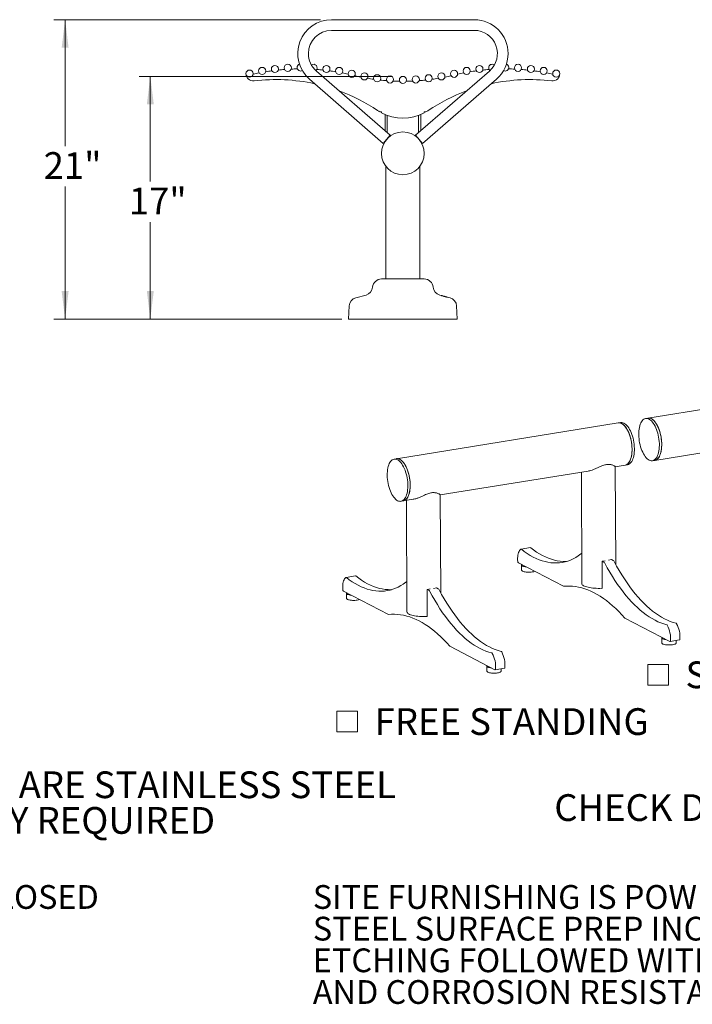
# Model space of a CAD drawing. Units: inches. Extents: x 0.1 to 8.5, y 0.3 to 10.8.
# Drawn here: x 4.2 to 6.6, y 0.5 to 3.9 of the extents above; entities that cross this region are included whole.
import ezdxf

# ---------------------------------------------------------------- set-up
doc = ezdxf.new("R2010")
doc.units = ezdxf.units.IN
doc.header["$MEASUREMENT"] = 0
doc.styles.add('SLDTEXTSTYLE0', font='TXT', dxfattribs={"width": 0.605})
doc.dimstyles.new('SLDDIMSTYLE1', dxfattribs={"dimtxt": 0.091003, "dimasz": 0.098425, "dimexe": 0, "dimexo": 0.0625, "dimgap": 0.022751, "dimtad": 0, "dimtih": 1, "dimtoh": 1, "dimlfac": 20, "dimrnd": 1e-09, "dimzin": 12, "dimdsep": 46, "dimlunit": 5, "dimtxsty": 'SLDTEXTSTYLE0', "dimsah": 1, "dimcen": 0.09, "dimadec": 0, "dimazin": 3, "dimtfac": 1, "dimtofl": 0, "dimtmove": 0, "dimatfit": 3, "dimfxl": 0, "dimfrac": 2, "dimtolj": 1, "dimtzin": 12, "dimarcsym": 0})

# ---------------------------------------------------------------- blocks, each defined once
blk = doc.blocks.new('SW_NOTE_1')
at = {"color": 0, "linetype": 'Continuous', "lineweight": 0, "char_height": 0.09375, "attachment_point": 1, "style": 'SLDTEXTSTYLE0'}
for s, insert in [('ALL FASTENERS ARE STAINLESS STEEL', (0, 0.1209)), ('SOME ASSEMBLY REQUIRED', (0, -0.0041))]:
    blk.add_mtext(s, dxfattribs=dict(at, insert=insert))
blk = doc.blocks.new('SW_NOTE_3')
at = {"color": 0, "linetype": 'Continuous', "lineweight": 0, "insert": (0, 0.1074), "char_height": 0.083333, "attachment_point": 1, "style": 'SLDTEXTSTYLE0'}
blk.add_mtext('CONFIDENTIAL DRAWING AND INFORMATION IS NOT TO BE COPIED OR DISCLOSED', dxfattribs=at)
blk = doc.blocks.new('SW_NOTE_4')
at = {"color": 0, "linetype": 'Continuous', "lineweight": 0, "char_height": 0.083333, "attachment_point": 1, "style": 'SLDTEXTSTYLE0'}
for s, insert in [('SITE FURNISHING IS POWDER COATED WITH TGIC POLYESTER.', (0, 0.1074)), ('STEEL SURFACE PREP INCLUDES MECHANICAL AND CHEMICAL', (0, -0.0037)), ('ETCHING FOLLOWED WITH A COATING TO IMPROVE ADHESION', (0, -0.1148)), ('AND CORROSION RESISTANCE.', (0, -0.2259))]:
    blk.add_mtext(s, dxfattribs=dict(at, insert=insert))
blk = doc.blocks.new('_D_2')
at = {"color": 7, "linetype": 'Continuous', "lineweight": 0}
for p, q in [((5.4968, 3.7278), (4.6112, 3.7278)), ((4.6506, 3.7278), (4.6506, 3.3586)), ((4.6506, 2.8765), (4.6506, 3.217)), ((5.3218, 2.8765), (4.6112, 2.8765))]:
    blk.add_line(p, q, dxfattribs=at)
for points in [[(4.6506, 3.7278), (4.6384, 3.6294), (4.6628, 3.6294)], [(4.6506, 2.8765), (4.6628, 2.975), (4.6384, 2.975)]]:
    blk.add_solid(points, dxfattribs=at)
at = {"color": 7, "linetype": 'Continuous', "lineweight": 0, "insert": (4.5754, 3.3378), "char_height": 0.09375, "attachment_point": 1, "style": 'SLDTEXTSTYLE0'}
blk.add_mtext('17"', dxfattribs=at)
blk = doc.blocks.new('_D_3')
at = {"color": 7, "linetype": 'Continuous', "lineweight": 0}
for p, q in [((5.2468, 3.9265), (4.3126, 3.9265)), ((4.352, 3.9265), (4.352, 3.4827)), ((4.352, 2.8765), (4.352, 3.341)), ((5.3061, 2.8765), (4.3126, 2.8765))]:
    blk.add_line(p, q, dxfattribs=at)
for points in [[(4.352, 3.9265), (4.3398, 3.828), (4.3642, 3.828)], [(4.352, 2.8765), (4.3642, 2.975), (4.3398, 2.975)]]:
    blk.add_solid(points, dxfattribs=at)
at = {"color": 7, "linetype": 'Continuous', "lineweight": 0, "insert": (4.2768, 3.4619), "char_height": 0.09375, "attachment_point": 1, "style": 'SLDTEXTSTYLE0'}
blk.add_mtext('21"', dxfattribs=at)
blk = doc.blocks.new('SW_SYMBOL_MOD_BOX')
at = {"color": 0, "linetype": 'Continuous', "lineweight": 0}
for p, q in [((7.9, 7.9), (7.9, 31.5)), ((7.9, 31.5), (31.5, 31.5)), ((31.5, 31.5), (31.5, 7.9)), ((7.9, 7.9), (31.5, 7.9))]:
    blk.add_line(p, q, dxfattribs=at)
blk = doc.blocks.new('SW_NOTE_10')
at = {"color": 0, "linetype": 'Continuous', "lineweight": 0, "xscale": 0.003069592555331992, "yscale": 0.003069592555331992, "zscale": 0.003069592555331992}
blk.add_blockref('SW_SYMBOL_MOD_BOX', (0, 0.0136), dxfattribs=at)
at = {"color": 0, "linetype": 'Continuous', "lineweight": 0, "insert": (0.1568, 0.1209), "char_height": 0.09375, "attachment_point": 1, "style": 'SLDTEXTSTYLE0'}
blk.add_mtext('SURFACE MOUNT', dxfattribs=at)
blk = doc.blocks.new('SW_NOTE_11')
at = {"color": 0, "linetype": 'Continuous', "lineweight": 0, "xscale": 0.003069592555331992, "yscale": 0.003069592555331992, "zscale": 0.003069592555331992}
blk.add_blockref('SW_SYMBOL_MOD_BOX', (0, 0.0136), dxfattribs=at)
at = {"color": 0, "linetype": 'Continuous', "lineweight": 0, "insert": (0.1568, 0.1209), "char_height": 0.09375, "attachment_point": 1, "style": 'SLDTEXTSTYLE0'}
blk.add_mtext('FREE STANDING', dxfattribs=at)

msp = doc.modelspace()

# ---------------------------------------------------------------- linework, layer by layer
at = {"color": 7, "linetype": 'Continuous', "lineweight": 0}
for p, q in [((5.78613031, 3.92647469), (5.28613031, 3.92647469)), ((5.28613031, 3.88897469), (5.78613031, 3.88897469)), ((5.49184844, 3.52109407), (5.23280594, 3.74642157)), ((5.83945469, 3.74642157), (5.58041219, 3.52109407)), ((5.20819468, 3.71812782), (5.46723719, 3.49280032)), ((5.60502344, 3.49280032), (5.86406594, 3.71812782)), ((5.45554408, 3.60278391), (5.46113031, 3.60278391)), ((5.46113031, 3.60278391), (5.46113031, 3.59965891)), ((5.47363031, 3.53694106), (5.47363031, 3.59367511)), ((5.59863031, 3.59367511), (5.59863031, 3.53694106)), ((5.61671654, 3.60278391), (5.61113031, 3.60278391)), ((5.61113031, 3.60278391), (5.61113031, 3.59965891)), ((5.48108031, 3.5304607), (5.48108031, 3.59071825)), ((5.59118031, 3.59071825), (5.59118031, 3.5304607)), ((5.46723719, 3.49280032), (5.49184844, 3.52109407)), ((5.60502344, 3.49280032), (5.58041219, 3.52109407)), ((5.47675531, 3.41180328), (5.47675531, 3.01716219)), ((5.59550531, 3.01716219), (5.59550531, 3.4119032)), ((5.46139516, 3.01716219), (5.61086547, 3.01716219)), ((5.40693632, 2.96075619), (5.371003, 2.9510863)), ((5.6653243, 2.96075619), (5.70125763, 2.9510863)), ((5.3479165, 2.92254536), (5.34550531, 2.87653719)), ((5.72434413, 2.92254536), (5.72675531, 2.87653719)), ((5.34550531, 2.87653719), (5.72675531, 2.87653719)), ((7.17300878, 2.65476514), (6.3953093, 2.52926074)), ((6.3953093, 2.52926074), (6.38709416, 2.52793499)), ((6.29125092, 2.51246789), (5.51355144, 2.38696349)), ((6.29946605, 2.51379364), (6.29125092, 2.51246789)), ((6.41920697, 2.38117663), (6.76161747, 2.43643452)), ((5.51355144, 2.38696349), (5.5053363, 2.38563774)), ((6.28196711, 2.0159975), (6.28067354, 2.35896153)), ((6.28067407, 2.35882033), (6.31514859, 2.36438379)), ((6.31514859, 2.36438379), (6.32336372, 2.36570954)), ((6.41099183, 2.37985088), (6.41920697, 2.38117663)), ((5.6672773, 2.25983094), (6.18551275, 2.34346328)), ((6.16199546, 2.33966808), (6.16346893, 1.9490089)), ((5.53744911, 2.23887939), (5.57211598, 2.24447389)), ((5.66857034, 1.91700811), (5.66727676, 2.25997214)), ((5.52923397, 2.23755364), (5.53744911, 2.23887939)), ((5.54859869, 2.2406787), (5.55007216, 1.85001952)), ((5.98303544, 2.07498212), (5.9501749, 2.06967912)), ((5.94090948, 2.02164728), (6.09926209, 1.93947051)), ((5.9521619, 2.01391792), (5.95222964, 1.99595809)), ((6.23446658, 2.02762139), (6.24488737, 2.02930309)), ((6.23446658, 2.02762139), (6.23482222, 1.93333229)), ((6.24029123, 2.0245987), (6.23446658, 2.02762139)), ((6.25690634, 2.0312427), (6.26732713, 2.0329244)), ((6.27315177, 2.02990171), (6.26732713, 2.0329244)), ((5.36963867, 1.97599273), (5.33677813, 1.97068973)), ((5.64350957, 1.93225331), (5.65393035, 1.93393501)), ((5.659755, 1.93091232), (5.65393035, 1.93393501)), ((5.3275127, 1.92265789), (5.48586532, 1.84048112)), ((5.33876513, 1.91492853), (5.33883287, 1.8969687)), ((5.62106981, 1.928632), (5.6314906, 1.9303137)), ((5.62106981, 1.928632), (5.62142545, 1.8343429)), ((5.62689446, 1.92560932), (5.62106981, 1.928632)), ((6.23407507, 1.93222629), (6.23355552, 1.93249591)), ((5.6206783, 1.83323691), (5.62015875, 1.83350652)), ((6.3136555, 1.82821149), (6.47200812, 1.74603472)), ((5.70025873, 1.7292221), (5.85861134, 1.64704533)), ((6.4439995, 1.75867979), (6.44406724, 1.74071997)), ((6.47273798, 1.74589705), (6.50559852, 1.75120006)), ((6.49406688, 1.74090855), (6.4940351, 1.74933396)), ((5.83060273, 1.65969041), (5.83067047, 1.64173058)), ((5.85934121, 1.64690766), (5.89220175, 1.65221067)), ((5.88067011, 1.64191916), (5.88063833, 1.65034457))]:
    msp.add_line(p, q, dxfattribs=at)
at = {"color": 7, "linetype": 'Continuous', "lineweight": 0, "flags": 128}
for points in [[(4.98797963, 3.72955397), (4.98793077, 3.72954119), (4.98788191, 3.7295284), (4.98783305, 3.72951561), (4.98778419, 3.72950281), (4.98773534, 3.72949002), (4.98768648, 3.72947721), (4.98763763, 3.72946441), (4.98758877, 3.7294516)], [(6.084281, 3.72955397), (6.08432986, 3.72954119), (6.08437872, 3.7295284), (6.08442757, 3.72951561), (6.08447643, 3.72950281), (6.08452529, 3.72949002), (6.08457414, 3.72947721), (6.084623, 3.72946441), (6.08467185, 3.7294516)], [(6.36511622, 2.49668333), (6.36647508, 2.50233958), (6.36813801, 2.5075435), (6.3700895, 2.5122465), (6.37231132, 2.51640467), (6.37478273, 2.51997918), (6.37748064, 2.52293666), (6.38037988, 2.5252495), (6.38345337, 2.5268961), (6.38667242, 2.52786109), (6.39000697, 2.52813546), (6.39342588, 2.52771665), (6.39689724, 2.52660856), (6.40038864, 2.52482155), (6.40386747, 2.5223723), (6.40730126, 2.51928368), (6.41065794, 2.51558451), (6.41390617, 2.51130936), (6.41701564, 2.50649812), (6.41995729, 2.50119571), (6.42270368, 2.49545166), (6.42522915, 2.48931958), (6.42751013, 2.48285674), (6.42952532, 2.47612346), (6.4312559, 2.46918263), (6.43268572, 2.46209904), (6.43380143, 2.45493883), (6.43459261, 2.44776886), (6.43505187, 2.44065607), (6.43517492, 2.43366686), (6.43496062, 2.4268665), (6.43441097, 2.42031848), (6.4335311, 2.41408394), (6.43232922, 2.40822108), (6.43081655, 2.40278464), (6.42900723, 2.39782539), (6.42691814, 2.39338963), (6.42456878, 2.38951877), (6.4219811, 2.38624896), (6.41917925, 2.38361072), (6.41618939, 2.38162868), (6.41303944, 2.38032136), (6.40975881, 2.37970095), (6.40637813, 2.37977326), (6.40292897, 2.3805376), (6.39944352, 2.38198684), (6.39595433, 2.38410745), (6.39249398, 2.38687962), (6.38909478, 2.39027748), (6.38578846, 2.39426931), (6.3826059, 2.39881782), (6.3795768, 2.40388055), (6.37672945, 2.40941023), (6.37409044, 2.41535524), (6.37168441, 2.42166007), (6.36953381, 2.42826584), (6.36765874, 2.43511089), (6.36607669, 2.4421313), (6.36480244, 2.44926152), (6.36384788, 2.45643499), (6.36322193, 2.46358472), (6.36293043, 2.47064396), (6.36297611, 2.47754681), (6.36335853, 2.4842288), (6.36407413, 2.49062756), (6.36511622, 2.49668333)], [(6.3953093, 2.52926074), (6.3982221, 2.52946121), (6.40164102, 2.5290424), (6.40511238, 2.52793431), (6.40860378, 2.5261473), (6.41208261, 2.52369805), (6.41551639, 2.52060943), (6.41887307, 2.51691027), (6.42212131, 2.51263511), (6.42523077, 2.50782387), (6.42817243, 2.50252147), (6.43091881, 2.49677741), (6.43344428, 2.49064533), (6.43572526, 2.48418249), (6.43774045, 2.47744922), (6.43947104, 2.47050838), (6.44090086, 2.46342479), (6.44201656, 2.45626459), (6.44280774, 2.44909461), (6.443267, 2.44198182), (6.44339006, 2.43499261), (6.44317576, 2.42819225), (6.4426261, 2.42164423), (6.44174623, 2.41540969), (6.44054435, 2.40954683), (6.43903169, 2.40411039), (6.43722236, 2.39915114), (6.43513327, 2.39471538), (6.43278391, 2.39084452), (6.43019623, 2.38757471), (6.42739438, 2.38493647), (6.42440453, 2.38295443), (6.42125458, 2.38164711), (6.41920697, 2.38117663)], [(6.41920697, 2.38117663), (6.42032478, 2.38139832), (6.42351531, 2.3825094), (6.42655406, 2.38429935), (6.42941264, 2.38675146), (6.43206437, 2.38984282), (6.4344845, 2.39354458), (6.43665042, 2.39782218), (6.43854191, 2.40263567), (6.44014131, 2.40794011), (6.44143369, 2.41368598), (6.44240699, 2.41981963), (6.44305211, 2.4262838), (6.44336303, 2.43301812), (6.44333684, 2.43995972), (6.44297381, 2.44704379), (6.4422773, 2.45420418), (6.44125383, 2.46137405), (6.43991295, 2.46848645), (6.43826718, 2.47547497), (6.43633189, 2.48227436), (6.43412514, 2.48882114), (6.43166754, 2.49505419), (6.42898204, 2.5009153), (6.42609371, 2.50634975), (6.42302952, 2.51130681), (6.41981807, 2.51574018), (6.41648936, 2.51960849), (6.41307445, 2.5228756), (6.40960524, 2.52551102), (6.40611412, 2.52749014), (6.40263368, 2.52879448), (6.39919641, 2.52941186), (6.39583442, 2.52933652), (6.3953093, 2.52926074)], [(6.31514859, 2.36438379), (6.3162664, 2.36460548), (6.31945693, 2.36571656), (6.32249568, 2.36750651), (6.32535426, 2.36995861), (6.32800599, 2.37304998), (6.33042612, 2.37675174), (6.33259204, 2.38102933), (6.33448353, 2.38584283), (6.33608293, 2.39114727), (6.33737531, 2.39689314), (6.33834861, 2.40302679), (6.33899373, 2.40949095), (6.33930465, 2.41622527), (6.33927846, 2.42316687), (6.33891542, 2.43025094), (6.33821892, 2.43741134), (6.33719545, 2.44458121), (6.33585457, 2.45169361), (6.3342088, 2.45868213), (6.33227351, 2.46548152), (6.33006676, 2.4720283), (6.32760916, 2.47826134), (6.32492366, 2.48412245), (6.32203533, 2.48955691), (6.31897114, 2.49451396), (6.31575969, 2.49894734), (6.31243098, 2.50281564), (6.30901607, 2.50608276), (6.30554686, 2.50871818), (6.30205574, 2.5106973), (6.2985753, 2.51200163), (6.29513803, 2.51261902), (6.29177603, 2.51254368), (6.29125092, 2.51246789)], [(6.29125092, 2.51246789), (6.29243035, 2.51261332), (6.29580967, 2.51255216), (6.29925799, 2.5117989), (6.30274311, 2.51036057), (6.30623249, 2.50825061), (6.30969356, 2.50548872), (6.313094, 2.50210067), (6.31640206, 2.49811812), (6.31958685, 2.49357823), (6.32261864, 2.4885234), (6.32546912, 2.48300082), (6.32811168, 2.47706205), (6.33052164, 2.47076255), (6.33267651, 2.46416113), (6.33455616, 2.45731943), (6.33614304, 2.45030133), (6.33742234, 2.44317234), (6.33838211, 2.43599904), (6.3390134, 2.4288484), (6.3393103, 2.42178717), (6.33927004, 2.4148813), (6.33889301, 2.40819526), (6.33818272, 2.40179148), (6.33714581, 2.39572973), (6.33579195, 2.39006664), (6.33413378, 2.38485505), (6.33218679, 2.38014365), (6.32996916, 2.37597641), (6.32750159, 2.37239224), (6.32480712, 2.36942461), (6.3219109, 2.36710122), (6.31883999, 2.36544378), (6.31562305, 2.36446775), (6.31514859, 2.36438379)], [(6.29946605, 2.51379364), (6.30064549, 2.51393907), (6.3040248, 2.51387791), (6.30747312, 2.51312465), (6.31095824, 2.51168632), (6.31444763, 2.50957636), (6.3179087, 2.50681447), (6.32130914, 2.50342643), (6.3246172, 2.49944387), (6.32780199, 2.49490398), (6.33083378, 2.48984915), (6.33368426, 2.48432657), (6.33632682, 2.4783878), (6.33873678, 2.4720883), (6.34089164, 2.46548688), (6.34277129, 2.45864518), (6.34435817, 2.45162708), (6.34563747, 2.44449809), (6.34659725, 2.43732479), (6.34722853, 2.43017415), (6.34752543, 2.42311293), (6.34748518, 2.41620705), (6.34710815, 2.40952101), (6.34639786, 2.40311723), (6.34536094, 2.39705549), (6.34400708, 2.39139239), (6.34234892, 2.3861808), (6.34040193, 2.3814694), (6.33818429, 2.37730216), (6.33571672, 2.37371799), (6.33302225, 2.37075036), (6.33012604, 2.36842697), (6.32705512, 2.36676953), (6.32383818, 2.3657935), (6.32336372, 2.36570954)], [(5.48335836, 2.35438609), (5.48471722, 2.36004234), (5.48638016, 2.36524626), (5.48833164, 2.36994925), (5.49055346, 2.37410742), (5.49302487, 2.37768193), (5.49572278, 2.38063941), (5.49862202, 2.38295225), (5.50169551, 2.38459885), (5.50491456, 2.38556384), (5.50824911, 2.38583821), (5.51166802, 2.3854194), (5.51513939, 2.38431132), (5.51863078, 2.38252431), (5.52210961, 2.38007506), (5.5255434, 2.37698643), (5.52890008, 2.37328727), (5.53214831, 2.36901211), (5.53525778, 2.36420087), (5.53819943, 2.35889847), (5.54094582, 2.35315441), (5.54347129, 2.34702234), (5.54575227, 2.34055949), (5.54776746, 2.33382622), (5.54949804, 2.32688539), (5.55092786, 2.3198018), (5.55204357, 2.31264159), (5.55283475, 2.30547162), (5.55329401, 2.29835882), (5.55341706, 2.29136962), (5.55320276, 2.28456926), (5.55265311, 2.27802124), (5.55177324, 2.27178669), (5.55057136, 2.26592383), (5.54905869, 2.2604874), (5.54724937, 2.25552815), (5.54516028, 2.25109239), (5.54281092, 2.24722153), (5.54022324, 2.24395171), (5.53742139, 2.24131347), (5.53443153, 2.23933144), (5.53128158, 2.23802411), (5.52800095, 2.23740371), (5.52462028, 2.23747601), (5.52117111, 2.23824035), (5.51768566, 2.23968959), (5.51419647, 2.2418102), (5.51073612, 2.24458238), (5.50733692, 2.24798024), (5.5040306, 2.25197206), (5.50084804, 2.25652057), (5.49781894, 2.2615833), (5.49497159, 2.26711299), (5.49233258, 2.273058), (5.48992655, 2.27936282), (5.48777595, 2.28596859), (5.48590088, 2.29281364), (5.48431883, 2.29983405), (5.48304458, 2.30696428), (5.48209002, 2.31413774), (5.48146407, 2.32128748), (5.48117257, 2.32834672), (5.48121825, 2.33524956), (5.48160067, 2.34193156), (5.48231627, 2.34833031), (5.48335836, 2.35438609)], [(5.51355144, 2.38696349), (5.51646425, 2.38716397), (5.51988316, 2.38674515), (5.52335452, 2.38563707), (5.52684592, 2.38385006), (5.53032475, 2.38140081), (5.53375853, 2.37831218), (5.53711521, 2.37461302), (5.54036345, 2.37033786), (5.54347291, 2.36552662), (5.54641457, 2.36022422), (5.54916095, 2.35448017), (5.55168642, 2.34834809), (5.5539674, 2.34188524), (5.55598259, 2.33515197), (5.55771318, 2.32821114), (5.559143, 2.32112755), (5.5602587, 2.31396734), (5.56104988, 2.30679737), (5.56150914, 2.29968457), (5.5616322, 2.29269537), (5.5614179, 2.28589501), (5.56086825, 2.27934699), (5.55998837, 2.27311244), (5.55878649, 2.26724958), (5.55727383, 2.26181315), (5.5554645, 2.2568539), (5.55337541, 2.25241814), (5.55102606, 2.24854728), (5.54843837, 2.24527746), (5.54563652, 2.24263922), (5.54264667, 2.24065719), (5.53949672, 2.23934986), (5.53744911, 2.23887939)], [(5.53744911, 2.23887939), (5.53856692, 2.23910108), (5.54175745, 2.24021216), (5.5447962, 2.24200211), (5.54765478, 2.24445421), (5.55030652, 2.24754558), (5.55272664, 2.25124734), (5.55489256, 2.25552493), (5.55678405, 2.26033842), (5.55838345, 2.26564287), (5.55967584, 2.27138874), (5.56064913, 2.27752239), (5.56129425, 2.28398655), (5.56160517, 2.29072087), (5.56157899, 2.29766247), (5.56121595, 2.30474654), (5.56051944, 2.31190694), (5.55949597, 2.31907681), (5.55815509, 2.3261892), (5.55650932, 2.33317772), (5.55457403, 2.33997712), (5.55236728, 2.3465239), (5.54990968, 2.35275694), (5.54722418, 2.35861805), (5.54433585, 2.3640525), (5.54127166, 2.36900956), (5.53806021, 2.37344294), (5.5347315, 2.37731124), (5.53131659, 2.38057835), (5.52784738, 2.38321377), (5.52435626, 2.38519289), (5.52087582, 2.38649723), (5.51743855, 2.38711461), (5.51407656, 2.38703927), (5.51355144, 2.38696349)], [(6.1091257, 2.02658913), (6.10779564, 2.0265456), (6.09774002, 2.02662774), (6.08760006, 2.02743255), (6.07738738, 2.02895911), (6.06711364, 2.03120567), (6.05679059, 2.03416966), (6.04643005, 2.0378477), (6.03604386, 2.04223558), (6.0256439, 2.04732828), (6.01524206, 2.05311997), (6.00485025, 2.05960403), (5.99448033, 2.06677305), (5.98414418, 2.07461883)], [(5.94968391, 2.06947009), (5.94736707, 2.06740819), (5.94526027, 2.06471981), (5.94339236, 2.06144175), (5.9417889, 2.0576189), (5.94047185, 2.05330357), (5.93945924, 2.04855486), (5.93876493, 2.04343776), (5.93839842, 2.03802232), (5.93836473, 2.03238268), (5.93866433, 2.02659605)], [(6.16306786, 2.05534411), (6.15978547, 2.05276703), (6.15099047, 2.04643969), (6.14201266, 2.0408063), (6.13286231, 2.0358733), (6.12354988, 2.03164633), (6.11408602, 2.02813022), (6.10448155, 2.02532901), (6.09474747, 2.02324588), (6.08489489, 2.02188322), (6.0749351, 2.0212426), (6.06487948, 2.02132474), (6.05473952, 2.02212954), (6.04452684, 2.0236561), (6.0342531, 2.02590266), (6.02393005, 2.02886666), (6.01356951, 2.0325447), (6.00318332, 2.03693258), (5.99278336, 2.04202527), (5.98238152, 2.04781697), (5.97198971, 2.05430103), (5.96161979, 2.06147005), (5.95128364, 2.06931583)], [(5.95276465, 2.01549506), (5.95238637, 2.0148866), (5.95217781, 2.01366944), (5.952688, 2.01246214), (5.95390224, 2.01129944), (5.95578562, 2.01021478), (5.95828395, 2.00923936), (5.96132536, 2.00840125), (5.96482235, 2.00772456), (5.96867433, 2.00722875), (5.96869825, 2.00722635)], [(6.46130494, 1.80455621), (6.45100039, 1.80744572), (6.44065728, 1.81104768), (6.4302874, 1.81535799), (6.41990258, 1.82037173), (6.40951467, 1.82608319), (6.3991355, 1.83248585), (6.38877692, 1.8395724), (6.37845075, 1.84733478), (6.36816875, 1.85576411), (6.35794267, 1.86485079), (6.34778415, 1.87458446), (6.33770478, 1.88495402), (6.32771607, 1.89594763), (6.3178294, 1.90755276), (6.30805605, 1.91975617), (6.29840717, 1.93254395), (6.28889376, 1.9459015), (6.27952667, 1.95981361), (6.27031658, 1.97426439), (6.261274, 1.98923737), (6.25240925, 2.00471547), (6.24373242, 2.02068104)], [(6.49416548, 1.80985921), (6.48386093, 1.81274872), (6.47351782, 1.81635068), (6.46314794, 1.82066099), (6.45276312, 1.82567473), (6.44237521, 1.83138619), (6.43199604, 1.83778885), (6.42163746, 1.84487541), (6.41131129, 1.85263778), (6.40102929, 1.86106711), (6.39080321, 1.8701538), (6.38064469, 1.87988747), (6.37056532, 1.89025702), (6.36057661, 1.90125063), (6.35068994, 1.91285576), (6.34091659, 1.92505917), (6.33126771, 1.93784695), (6.3217543, 1.95120451), (6.31238721, 1.96511661), (6.30317712, 1.97956739), (6.29413454, 1.99454037), (6.28526979, 2.01001847), (6.27659296, 2.02598404)], [(5.33628714, 1.9704807), (5.3339703, 1.9684188), (5.3318635, 1.96573042), (5.32999559, 1.96245236), (5.32839213, 1.95862951), (5.32707508, 1.95431418), (5.32606247, 1.94956547), (5.32536816, 1.94444837), (5.32500165, 1.93903293), (5.32496796, 1.93339329), (5.32526756, 1.92760666)], [(5.54967109, 1.95635472), (5.5463887, 1.95377764), (5.5375937, 1.9474503), (5.52861589, 1.94181691), (5.51946554, 1.93688391), (5.51015311, 1.93265694), (5.50068925, 1.92914084), (5.49108478, 1.92633962), (5.4813507, 1.92425649), (5.47149812, 1.92289383), (5.46153833, 1.92225321), (5.4514827, 1.92233535), (5.44134275, 1.92314016), (5.43113006, 1.92466671), (5.42085632, 1.92691328), (5.41053328, 1.92987727), (5.40017274, 1.93355531), (5.38978655, 1.93794319), (5.37938659, 1.94303588), (5.36898475, 1.94882758), (5.35859293, 1.95531164), (5.34822302, 1.96248066), (5.33788687, 1.97032644)], [(5.49572893, 1.92759974), (5.49439887, 1.92755621), (5.48434325, 1.92763835), (5.47420329, 1.92844316), (5.4639906, 1.92996972), (5.45371686, 1.93221628), (5.44339382, 1.93518027), (5.43303328, 1.93885831), (5.42264709, 1.94324619), (5.41224713, 1.94833889), (5.40184529, 1.95413058), (5.39145348, 1.96061464), (5.38108356, 1.96778366), (5.37074741, 1.97562944)], [(5.95222964, 1.99595809), (5.95224555, 1.99570961), (5.95275574, 1.99450232), (5.95396998, 1.99333961), (5.95585336, 1.99225495), (5.95835169, 1.99127953), (5.9613931, 1.99044142), (5.96489009, 1.98976473), (5.96874207, 1.98926892), (5.97283821, 1.98896826), (5.97706068, 1.98887139), (5.981288, 1.98898111), (5.98539857, 1.98929426), (5.98927413, 1.98980183)], [(6.09926209, 1.93947051), (6.10966492, 1.94032184), (6.12016229, 1.94048351), (6.13074422, 1.93995539), (6.14140067, 1.93873797), (6.15212151, 1.93683241), (6.16289655, 1.93424052), (6.17371557, 1.93096477), (6.18456827, 1.92700825), (6.19544435, 1.92237474), (6.20633347, 1.91706864)], [(6.16346893, 1.9490089), (6.16347576, 1.94876806), (6.1639214, 1.9469275), (6.16505784, 1.94511395), (6.16687177, 1.9433487), (6.16934192, 1.94165244), (6.17243932, 1.94004505), (6.17612767, 1.93854537), (6.18036372, 1.937171), (6.1850978, 1.93593804), (6.19027442, 1.93486095), (6.19583288, 1.93395236), (6.20170802, 1.93322292), (6.20783095, 1.93268118), (6.21412988, 1.9323335), (6.22053098, 1.93218394), (6.22695919, 1.93223426), (6.23333915, 1.93248388), (6.23469715, 1.93256333)], [(5.33936788, 1.91650567), (5.3389896, 1.91589721), (5.33878104, 1.91468005), (5.33929122, 1.91347276), (5.34050547, 1.91231005), (5.34238885, 1.91122539), (5.34488718, 1.91024997), (5.34792859, 1.90941186), (5.35142558, 1.90873517), (5.35527756, 1.90823936), (5.35530148, 1.90823697)], [(5.84790817, 1.70556682), (5.83760362, 1.70845633), (5.82726051, 1.71205829), (5.81689063, 1.7163686), (5.80650581, 1.72138234), (5.79611789, 1.7270938), (5.78573873, 1.73349646), (5.77538015, 1.74058301), (5.76505398, 1.74834539), (5.75477198, 1.75677472), (5.74454589, 1.76586141), (5.73438737, 1.77559508), (5.72430801, 1.78596463), (5.7143193, 1.79695824), (5.70443263, 1.80856337), (5.69465928, 1.82076678), (5.6850104, 1.83355456), (5.67549699, 1.84691212), (5.6661299, 1.86082422), (5.65691981, 1.875275), (5.64787723, 1.89024798), (5.63901248, 1.90572608), (5.63033565, 1.92169165)], [(5.88076871, 1.71086983), (5.87046416, 1.71375933), (5.86012105, 1.71736129), (5.84975117, 1.7216716), (5.83936635, 1.72668535), (5.82897844, 1.7323968), (5.81859927, 1.73879946), (5.80824069, 1.74588602), (5.79791452, 1.75364839), (5.78763252, 1.76207772), (5.77740643, 1.77116441), (5.76724792, 1.78089808), (5.75716855, 1.79126763), (5.74717984, 1.80226124), (5.73729317, 1.81386637), (5.72751982, 1.82606978), (5.71787094, 1.83885756), (5.70835753, 1.85221512), (5.69899044, 1.86612722), (5.68978035, 1.880578), (5.68073777, 1.89555098), (5.67187302, 1.91102908), (5.66319619, 1.92699465)], [(6.20633347, 1.91706864), (6.2172252, 1.91107161), (6.22810892, 1.90441292), (6.23897428, 1.89709889), (6.24981097, 1.88913647), (6.26060869, 1.88053321), (6.27135718, 1.87129731), (6.28204622, 1.86143753), (6.29266567, 1.85096323), (6.30320543, 1.83988438), (6.3136555, 1.82821149)], [(5.33883287, 1.8969687), (5.33884878, 1.89672022), (5.33935896, 1.89551293), (5.34057321, 1.89435022), (5.34245659, 1.89326556), (5.34495492, 1.89229014), (5.34799633, 1.89145203), (5.35149332, 1.89077534), (5.3553453, 1.89027953), (5.35944144, 1.88997887), (5.36366391, 1.889882), (5.36789123, 1.88999172), (5.3720018, 1.89030487), (5.37587735, 1.89081244)], [(5.48586532, 1.84048112), (5.49626815, 1.84133245), (5.50676551, 1.84149412), (5.51734745, 1.840966), (5.5280039, 1.83974859), (5.53872474, 1.83784303), (5.54949978, 1.83525114), (5.5603188, 1.83197538), (5.5711715, 1.82801887), (5.58204757, 1.82338536), (5.5929367, 1.81807925)], [(5.55007216, 1.85001952), (5.55007899, 1.84977868), (5.55052462, 1.84793811), (5.55166107, 1.84612457), (5.553475, 1.84435931), (5.55594515, 1.84266305), (5.55904255, 1.84105566), (5.5627309, 1.83955598), (5.56696695, 1.83818161), (5.57170103, 1.83694865), (5.57687765, 1.83587157), (5.58243611, 1.83496297), (5.58831124, 1.83423353), (5.59443417, 1.83369179), (5.60073311, 1.83334411), (5.60713421, 1.83319455), (5.61356242, 1.83324488), (5.61994238, 1.83349449), (5.62130038, 1.83357395)], [(5.5929367, 1.81807925), (5.60382843, 1.81208223), (5.61471214, 1.80542353), (5.62557751, 1.7981095), (5.6364142, 1.79014708), (5.64721192, 1.78154383), (5.6579604, 1.77230792), (5.66864945, 1.76244814), (5.6792689, 1.75197384), (5.68980866, 1.74089499), (5.70025873, 1.7292221)], [(6.44460225, 1.76025694), (6.44422398, 1.75964848), (6.44401542, 1.75843132), (6.4445256, 1.75722402), (6.44573984, 1.75606132), (6.44762322, 1.75497666), (6.45012155, 1.75400124), (6.45316296, 1.75316313), (6.45665996, 1.75248644), (6.46051193, 1.75199063), (6.46053585, 1.75198823)], [(6.44406724, 1.74071997), (6.44408316, 1.74047149), (6.44459334, 1.73926419), (6.44580758, 1.73810149), (6.44769096, 1.73701683), (6.45018929, 1.73604141), (6.4532307, 1.7352033), (6.4567277, 1.73452661), (6.46057967, 1.7340308), (6.46467581, 1.73373013), (6.46889828, 1.73363327), (6.4731256, 1.73374299), (6.47723617, 1.73405614), (6.48111173, 1.7345637)], [(6.47200812, 1.74603472), (6.47240509, 1.74589858), (6.47278915, 1.74590669), (6.47314833, 1.74605879), (6.47347143, 1.74635015), (6.47374837, 1.74677167), (6.47397052, 1.74731022), (6.47413095, 1.747949), (6.47422467, 1.7486681)], [(6.48111173, 1.7345637), (6.48464078, 1.73525109), (6.48772181, 1.73609851), (6.49026617, 1.7370816), (6.49220068, 1.73817207), (6.49346967, 1.73933855), (6.49403664, 1.74054749), (6.49406688, 1.74090855)], [(6.50708521, 1.7539711), (6.5069915, 1.75325201), (6.50683106, 1.75261323), (6.50660891, 1.75207468), (6.50633197, 1.75165315), (6.50600887, 1.7513618), (6.50564969, 1.75120969), (6.50559852, 1.75120006)], [(5.83120548, 1.66126755), (5.8308272, 1.66065909), (5.83061864, 1.65944193), (5.83112883, 1.65823463), (5.83234307, 1.65707193), (5.83422645, 1.65598727), (5.83672478, 1.65501185), (5.83976619, 1.65417374), (5.84326318, 1.65349705), (5.84711516, 1.65300124), (5.84713908, 1.65299884)], [(5.83067047, 1.64173058), (5.83068638, 1.6414821), (5.83119657, 1.6402748), (5.83241081, 1.6391121), (5.83429419, 1.63802744), (5.83679252, 1.63705202), (5.83983393, 1.63621391), (5.84333092, 1.63553722), (5.8471829, 1.63504141), (5.85127904, 1.63474075), (5.85550151, 1.63464388), (5.85972883, 1.6347536), (5.8638394, 1.63506675), (5.86771496, 1.63557431)], [(5.85861134, 1.64704533), (5.85900831, 1.64690919), (5.85939238, 1.6469173), (5.85975156, 1.6470694), (5.86007466, 1.64736076), (5.8603516, 1.64778229), (5.86057375, 1.64832084), (5.86073418, 1.64895962), (5.86082789, 1.64967871)], [(5.86771496, 1.63557431), (5.87124401, 1.6362617), (5.87432504, 1.63710912), (5.8768694, 1.63809221), (5.8788039, 1.63918268), (5.88007289, 1.64034916), (5.88063987, 1.6415581), (5.88067011, 1.64191916)], [(5.89368844, 1.65498171), (5.89359472, 1.65426262), (5.89343429, 1.65362384), (5.89321214, 1.65308529), (5.8929352, 1.65266376), (5.8926121, 1.65237241), (5.89225292, 1.6522203), (5.89220175, 1.65221067)]]:
    msp.add_lwpolyline(points, dxfattribs=at)
at = {"color": 7, "linetype": 'Continuous', "lineweight": 0}
for centre, radius in [((5.08745437, 3.75355429), 0.0125), ((5.13250638, 3.7576209), 0.0125), ((5.26798891, 3.75357233), 0.0125), ((5.80427171, 3.75357233), 0.0125), ((5.93975424, 3.7576209), 0.0125), ((5.98480625, 3.75355429), 0.0125), ((4.99848474, 3.73736985), 0.0125), ((5.04272693, 3.74679584), 0.0125), ((5.31271771, 3.74682282), 0.0125), ((5.35681134, 3.7367247), 0.0125), ((5.40112602, 3.72764559), 0.0125), ((5.4458761, 3.72103868), 0.0125), ((5.49092377, 3.71692431), 0.0125), ((5.58133685, 3.71692431), 0.0125), ((5.62638453, 3.72103868), 0.0125), ((5.67113461, 3.72764559), 0.0125), ((5.71544928, 3.7367247), 0.0125), ((5.75954292, 3.74682282), 0.0125), ((6.02953369, 3.74679584), 0.0125), ((6.07377589, 3.73736985), 0.0125), ((5.53613031, 3.71531514), 0.0125), ((5.53613031, 3.45772469), 0.075)]:
    msp.add_circle(centre, radius, dxfattribs=at)
for centre, radius, start, end in [((5.28613031, 3.80772469), 0.11875, 90, 228.9817016), ((5.78613031, 3.80772469), 0.11875, 0, 90), ((5.28613031, 3.80772469), 0.08125, 90, 180), ((5.78613031, 3.80772469), 0.08125, 311.0182984, 90), ((5.28613031, 3.80772469), 0.08125, 180, 228.9817016), ((5.78613031, 3.80772469), 0.11875, 311.0182984, 0), ((5.1777211, 3.75898109), 0.0125, 110.67567728, 180), ((5.22293609, 3.75762994), 0.0125, 310.04377634, 126.76471778), ((5.84932453, 3.75762994), 0.0125, 53.23528222, 180), ((5.89453952, 3.75898109), 0.0125, 242.25582525, 69.32432272), ((4.98784241, 3.7284843), 0.001, 104.69272928, 211.41423936), ((4.98823274, 3.72858654), 0.001, 40.58803048, 104.66186294), ((5.01163303, 3.73430841), 0.001, 102.81900923, 166.89284168), ((5.17781517, 3.00397664), 0.75, 101.2284217, 102.81900923), ((5.03196919, 3.7386398), 0.001, 37.16780907, 101.2284217), ((5.0556674, 3.74294953), 0.001, 99.38578155, 163.44639418), ((5.17781517, 3.00397664), 0.75, 97.79503311, 99.38578155), ((5.07622854, 3.74605558), 0.001, 33.74237213, 97.79503311), ((5.10014064, 3.74893816), 0.001, 95.95252145, 160.00518243), ((5.17781517, 3.00397664), 0.75, 94.36169239, 95.95252145), ((5.12085193, 3.7508074), 0.001, 30.31168526, 94.36169239), ((5.14489319, 3.75225276), 0.001, 92.51922363, 156.56923076), ((5.17781517, 3.00397664), 0.75, 90.92839456, 92.51922363), ((5.1777211, 3.75898109), 0.0125, 180, 297.74417475), ((5.16567925, 3.75287832), 0.001, 26.87573358, 90.92839456), ((5.23459349, 3.75082149), 0.001, 85.65249432, 149.71310695), ((5.17781517, 3.00397664), 0.75, 84.06190679, 85.65249432), ((5.2553021, 3.7489577), 0.001, 19.98807434, 84.06190679), ((5.27921936, 3.74608054), 0.001, 82.21905308, 146.29288553), ((5.17781517, 3.00397664), 0.75, 80.62870605, 82.21905308), ((5.29977608, 3.74298039), 0.001, 16.53643487, 80.62870605), ((5.32348194, 3.73867535), 0.001, 78.78555464, 142.87782582), ((5.17781517, 3.00397664), 0.75, 77.21924473, 78.78555464), ((5.34350966, 3.7344192), 0.001, 9.83302517, 77.21924473), ((5.36766108, 3.72869144), 0.001, 77.0367202, 143.4833646), ((5.53613031, 4.46055148), 0.75, 257.0367202, 258.62790916), ((5.53613031, 4.46055148), 0.75, 281.37209084, 282.9632798), ((5.70459955, 3.72869144), 0.001, 36.5166354, 102.9632798), ((5.72875096, 3.7344192), 0.001, 102.78075527, 170.16697483), ((5.89444545, 3.00397664), 0.75, 101.21444536, 102.78075527), ((5.74877869, 3.73867535), 0.001, 37.12217418, 101.21444536), ((5.77248455, 3.74298039), 0.001, 99.37129395, 163.46356513), ((5.89444545, 3.00397664), 0.75, 97.78094692, 99.37129395), ((5.79304126, 3.74608054), 0.001, 33.70711447, 97.78094692), ((5.81695852, 3.7489577), 0.001, 95.93809321, 160.01192566), ((5.89444545, 3.00397664), 0.75, 94.34750568, 95.93809321), ((5.84932453, 3.75762994), 0.0125, 180, 229.95622366), ((5.83766714, 3.75082149), 0.001, 30.28689305, 94.34750568), ((5.90658138, 3.75287832), 0.001, 89.07160544, 153.12426642), ((5.89444545, 3.00397664), 0.75, 87.48077637, 89.07160544), ((5.92736744, 3.75225276), 0.001, 23.43076924, 87.48077637), ((5.95140869, 3.7508074), 0.001, 85.63830761, 149.68831474), ((5.89444545, 3.00397664), 0.75, 84.04747855, 85.63830761), ((5.97211998, 3.74893816), 0.001, 19.99481757, 84.04747855), ((5.99603209, 3.74605558), 0.001, 82.20496689, 146.25762787), ((5.89444545, 3.00397664), 0.75, 80.61421845, 82.20496689), ((6.01659322, 3.74294953), 0.001, 16.55360582, 80.61421845), ((6.04029143, 3.7386398), 0.001, 78.7715783, 142.83219093), ((5.89444545, 3.00397664), 0.75, 77.18099077, 78.7715783), ((6.06062759, 3.73430841), 0.001, 13.10715832, 77.18099077), ((6.08402788, 3.72858654), 0.001, 75.33813707, 139.41196952), ((6.08441822, 3.7284843), 0.001, 328.58576064, 75.30727072), ((5.03016042, 3.75432976), 0.05058631, 211.41423936, 223.65263418), ((5.01164775, 3.73666793), 0.025, 223.65263418, 276.89116011), ((5.0912505, 3.07801426), 0.6384465, 77.7367321, 96.89116011), ((5.38804827, 3.72429561), 0.001, 14.36789547, 78.62790916), ((5.41215175, 3.71985565), 0.001, 80.49784871, 144.7578624), ((5.53613031, 4.46055148), 0.75, 260.49784871, 262.11536502), ((5.43310895, 3.71665122), 0.001, 18.96541337, 82.11536502), ((5.45721327, 3.71370939), 0.001, 83.96807394, 147.11802559), ((5.53613031, 4.46055148), 0.75, 263.96807394, 265.594805), ((5.47844643, 3.71177009), 0.001, 22.44485334, 85.594805), ((5.50268486, 3.71029659), 0.001, 87.44751391, 150.59746556), ((5.53613031, 4.46055148), 0.75, 267.44751391, 269.06503023), ((5.52387581, 3.70965147), 0.001, 24.80501653, 89.06503023), ((5.54838481, 3.70965147), 0.001, 90.93496977, 155.19498347), ((5.53613031, 4.46055148), 0.75, 270.93496977, 272.55248609), ((5.56957576, 3.71029659), 0.001, 29.40253444, 92.55248609), ((5.59381419, 3.71177009), 0.001, 94.405195, 157.55514666), ((5.53613031, 4.46055148), 0.75, 274.405195, 276.03192606), ((5.61504735, 3.71370939), 0.001, 32.88197441, 96.03192606), ((5.63915168, 3.71665122), 0.001, 97.88463498, 161.03458663), ((5.53613031, 4.46055148), 0.75, 277.88463498, 279.50215129), ((5.66010888, 3.71985565), 0.001, 35.2421376, 99.50215129), ((5.68421236, 3.72429561), 0.001, 101.37209084, 165.63210453), ((5.98101013, 3.07801426), 0.6384465, 83.10883989, 102.2632679), ((6.06061287, 3.73666793), 0.025, 263.10883989, 316.34736582), ((6.0421002, 3.75432976), 0.05058631, 316.34736582, 328.58576064), ((5.0912505, 3.07801426), 0.6384465, 56.1087577, 69.68545946), ((5.98101013, 3.07801426), 0.6384465, 110.31454054, 123.8912423), ((5.53613031, 3.74028391), 0.159375, 236.1087577, 239.6262138), ((5.53613031, 3.74028391), 0.159375, 241.92751306, 298.07248694), ((5.53613031, 3.74028391), 0.159375, 300.3737862, 303.8912423), ((5.46139516, 2.98560643), 0.03155576, 90, 175.13523429), ((5.61086547, 2.98560643), 0.03155576, 4.86476571, 90), ((5.39881565, 2.99093262), 0.03125, 285.06185261, 355.13523429), ((5.67344498, 2.99093262), 0.03125, 184.86476571, 254.93814739), ((5.37912367, 2.92090986), 0.03125, 105.06185261, 177), ((5.69313695, 2.92090986), 0.03125, 3, 74.93814739), ((5.98318613, 2.07356847), 0.00142167, 47.63158497, 96.0845342), ((5.95038963, 2.0684166), 0.00126802, 45.16651219, 123.81746561), ((5.94510079, 2.02653246), 0.00643678, 179.43399361, 229.37153921), ((6.23544794, 2.0168743), 0.00911723, 24.67888159, 57.91183691), ((6.26830848, 2.0221773), 0.00911723, 24.67888159, 57.91183691), ((5.33699286, 1.96942721), 0.00126802, 45.16651219, 123.81746561), ((5.36978936, 1.97457908), 0.00142167, 47.63158497, 96.0845342), ((5.98400645, 2.02714288), 0.03771078, 278.02968582, 291.59595488), ((5.33170402, 1.92754307), 0.00643678, 179.43399361, 229.37153921), ((5.62205117, 1.91788491), 0.00911723, 24.67888159, 57.91183691), ((5.65491171, 1.92318791), 0.00911723, 24.67888159, 57.91183691), ((6.23410978, 1.93300821), 0.00078268, 267.45833223, 24.46016262), ((5.37060968, 1.92815349), 0.03771078, 278.02968582, 291.59595488), ((5.62071301, 1.83401882), 0.00078268, 267.45833223, 24.46016262), ((6.46023776, 1.80181434), 0.00294223, 24.50509528, 68.73323775), ((6.37463179, 1.75630979), 0.09988562, 355.61233049, 27.89055599), ((6.4930983, 1.80711734), 0.00294223, 24.50509528, 68.73323775), ((6.40749233, 1.7616128), 0.09988562, 355.61233049, 27.89055599), ((5.84684099, 1.70282495), 0.00294223, 24.50509528, 68.73323775), ((5.76123502, 1.65732041), 0.09988562, 355.61233049, 27.89055599), ((5.87970153, 1.70812796), 0.00294223, 24.50509528, 68.73323775), ((5.79409556, 1.66262341), 0.09988562, 355.61233049, 27.89055599)]:
    msp.add_arc(centre, radius, start, end, dxfattribs=at)
for points, knots in [([(5.68324431, 2.95544976), (5.68187698, 2.95580971), (5.67913981, 2.95653028), (5.67524635, 2.95763091), (5.67213251, 2.95856722), (5.67023048, 2.95919705), (5.66971465, 2.95943775), (5.67043975, 2.95931315), (5.67220189, 2.95887959), (5.67487181, 2.95817959), (5.67831817, 2.95725762), (5.68227002, 2.95619471), (5.68624331, 2.95512325), (5.689621, 2.95420202), (5.69188257, 2.95355961), (5.69280541, 2.9532505), (5.69244502, 2.95326405), (5.6909646, 2.95356618), (5.688522, 2.95412835), (5.68579175, 2.95479539), (5.68393331, 2.95527278), (5.68324431, 2.95544976)], [0, 0, 0, 0, 0.0592707753, 0.1186509082, 0.1778456853, 0.2339223972, 0.2855078182, 0.333849307, 0.3816795993, 0.4315861003, 0.4851591559, 0.542511716, 0.6020496887, 0.6610449884, 0.7171050201, 0.7694698885, 0.8190819461, 0.8677473775, 0.9173378777, 0.9693538393, 1, 1, 1, 1]), ([(6.24982002, 2.3664328), (6.24783125, 2.36604398), (6.24378979, 2.36525383), (6.23678685, 2.36297276), (6.22901058, 2.35985463), (6.21977272, 2.35571922), (6.20970199, 2.35116622), (6.19981923, 2.3472414), (6.19168264, 2.34460818), (6.18741478, 2.34389703), (6.18563046, 2.34359971)], [0, 0, 0, 0, 0.0913914014, 0.1857196105, 0.3087701812, 0.4352226429, 0.6006306547, 0.7708117151, 0.9041807142, 1, 1, 1, 1]), ([(6.28054098, 2.35903263), (6.28055257, 2.35912216), (6.28058376, 2.35936312), (6.27931643, 2.36044166), (6.27671508, 2.36210901), (6.2727207, 2.36404004), (6.26773212, 2.36576112), (6.26227855, 2.36684446), (6.25625745, 2.36721258), (6.25199005, 2.36669566), (6.24982002, 2.3664328)], [0, 0, 0, 0, 0.0764180492, 0.2056799476, 0.3586270744, 0.5148259042, 0.6466464402, 0.7813844738, 0.8888316352, 1, 1, 1, 1]), ([(5.63642325, 2.26744341), (5.63443448, 2.26705459), (5.63039302, 2.26626444), (5.62339008, 2.26398337), (5.61561381, 2.26086525), (5.60637595, 2.25672983), (5.59630521, 2.25217683), (5.58642246, 2.24825201), (5.57828587, 2.24561879), (5.57401801, 2.24490764), (5.57223369, 2.24461032)], [0, 0, 0, 0, 0.0913914014, 0.1857196105, 0.3087701812, 0.4352226429, 0.6006306547, 0.7708117151, 0.9041807142, 1, 1, 1, 1]), ([(5.66714421, 2.26004324), (5.6671558, 2.26013277), (5.66718699, 2.26037373), (5.66591965, 2.26145227), (5.66331831, 2.26311962), (5.65932393, 2.26505065), (5.65433535, 2.26677173), (5.64888178, 2.26785507), (5.64286068, 2.26822319), (5.63859327, 2.26770627), (5.63642325, 2.26744341)], [0, 0, 0, 0, 0.0764180492, 0.2056799476, 0.3586270744, 0.5148259042, 0.6466464402, 0.7813844738, 0.8888316352, 1, 1, 1, 1])]:
    msp.add_open_spline(points, degree=3, knots=knots, dxfattribs=at)

# ---------------------------------------------------------------- block references
for name, p in [('SW_NOTE_10', (6.36996312, 1.55494479)), ('SW_NOTE_11', (5.28054025, 1.39092084)), ('SW_NOTE_1', (3.21364912, 1.16937796)), ('SW_NOTE_3', (0.10923769, 0.78424819)), ('SW_NOTE_4', (5.22038211, 0.78424819))]:
    msp.add_blockref(name, p, dxfattribs=at)

# ---------------------------------------------------------------- texts
at = {"color": 7, "linetype": 'Continuous', "lineweight": 0, "insert": (6.06676807, 1.21026228), "char_height": 0.09375, "attachment_point": 1, "style": 'SLDTEXTSTYLE0'}
msp.add_mtext('CHECK DESIRED MOUNT', dxfattribs=at)

# ---------------------------------------------------------------- dimensions: what is measured, and where the dimension line sits
at = {"color": 7, "linetype": 'Continuous', "lineweight": 0}
for base, p1, p2, picture, middle in [((4.35196277, 2.87653719), (5.28613031, 3.92647469), (5.34550531, 2.87653719), '_D_3', (4.35196277, 3.41187209)), ((4.65058233, 2.87653719), (5.53613031, 3.72781514), (5.36113031, 2.87653719), '_D_2', (4.65058233, 3.28779508))]:
    dim = msp.add_linear_dim(base=base, p1=p1, p2=p2, angle=90, dimstyle='SLDDIMSTYLE1', dxfattribs=at)
    dim.commit()
    dim.dimension.update_dxf_attribs({"geometry": picture, "text_midpoint": middle, "dimtype": 160})

doc.saveas('drawing.dxf')
